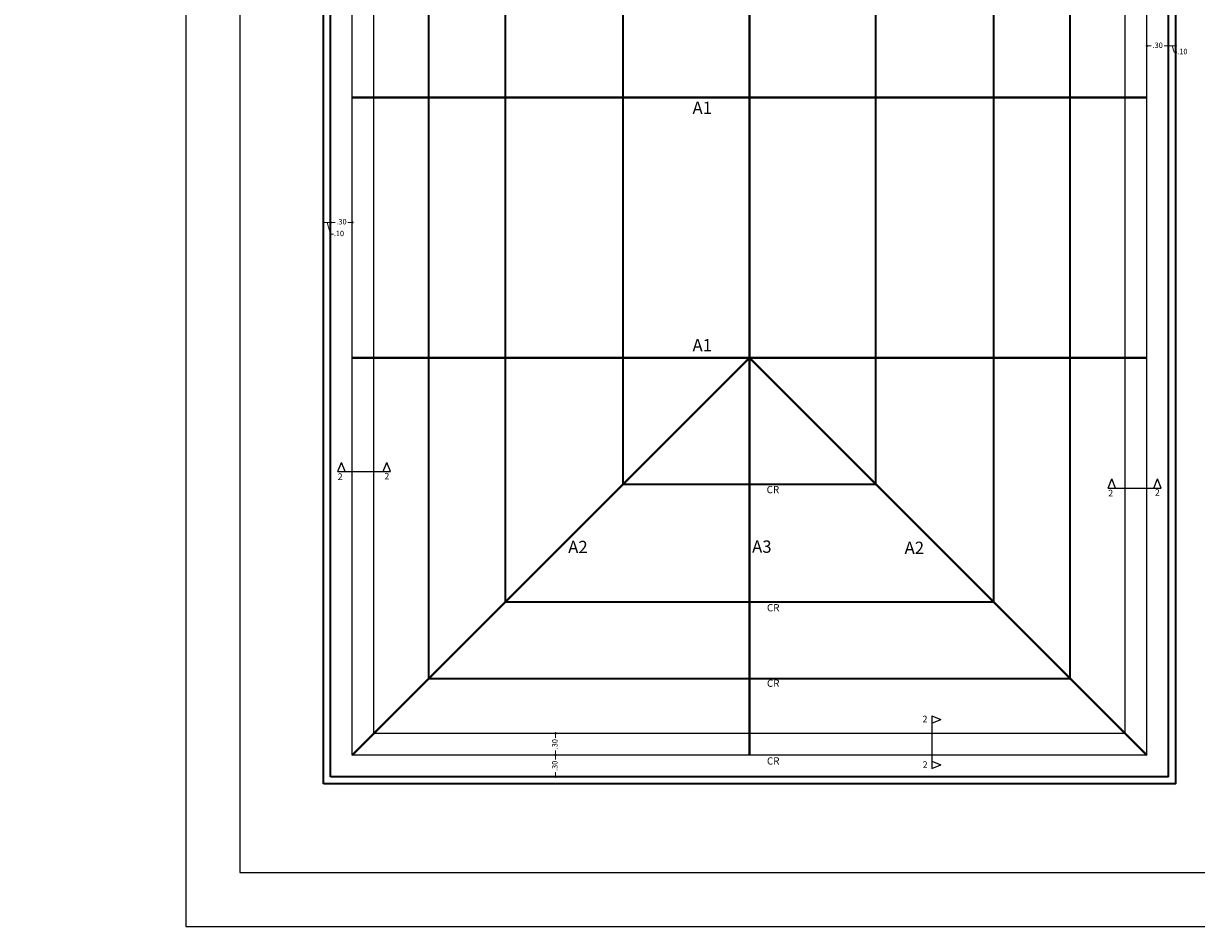
# Model space of a CAD drawing. Units: millimetres. Extents: x 397 to 610, y 480 to 540.
# Drawn here: x 451 to 467, y 481 to 493 of the extents above; entities that cross this region are included whole.
import ezdxf

# ---------------------------------------------------------------- set-up
doc = ezdxf.new("R2010")
doc.units = ezdxf.units.MM
for name, color, linetype, lineweight in [('Celosia', 3, 'Continuous', 25), ('Columnas', 150, 'Continuous', 40), ('Cotas', 9, 'Continuous', 18), ('MARGEN', 6, 'Continuous', 25), ('Muros', 1, 'Continuous', 35), ('Titulos', 4, 'Continuous', 25)]:
    doc.layers.add(name, color=color, linetype=linetype, lineweight=lineweight)
doc.styles.add('GUS', font='ARIALUNI.TTF', dxfattribs={"height": 0.12})
doc.styles.add('ROMANC', font='romanc')
doc.styles.get("Standard").update_dxf_attribs({"font": 'txt.shx'})
doc.dimstyles.new('Gustavo', dxfattribs={"dimtxt": 0.075, "dimasz": 0.02, "dimexe": 0.02, "dimexo": 0.02, "dimgap": 0.02, "dimtad": 0, "dimrnd": 0.0005, "dimzin": 4, "dimdsep": 46, "dimtxsty": 'Standard', "dimblk": 'ORIGIN', "dimcen": 0.02, "dimse1": 1, "dimse2": 1, "dimclrd": 8, "dimclre": 8, "dimadec": 1, "dimazin": 1, "dimtfac": 1, "dimtmove": 0, "dimatfit": 3, "dimldrblk": 'NONE', "dimfxl": 0, "dimlwd": 5, "dimlwe": 5, "dimarcsym": 0})

# ---------------------------------------------------------------- blocks, each defined once
blk = doc.blocks.new('_Origin')
at = {"layer": 'Cotas', "color": 0, "lineweight": -2}
blk.add_line((0, 0), (-1, 0), dxfattribs=at)
blk.add_circle((0, 0), 0.5, dxfattribs=at)
blk = doc.blocks.new('*D11')
at = {"layer": 'Cotas', "color": 8, "lineweight": 5}
for p, q in [((466.585, 492.824), (466.626, 492.824)), ((466.845, 492.824), (466.804, 492.824))]:
    blk.add_line(p, q, dxfattribs=at)
at = {"layer": 'Defpoints', "color": 0}
for p in [(466.865, 492.824), (466.565, 492.109), (466.865, 492.109)]:
    blk.add_point(p, dxfattribs=at)
at = {"layer": 'Cotas', "color": 8, "lineweight": 5, "xscale": 0.02, "yscale": 0.02, "zscale": 0.02, "rotation": 180}
blk.add_blockref('_Origin', (466.565, 492.824), dxfattribs=at)
at = {"layer": 'Cotas', "color": 8, "lineweight": 5, "xscale": 0.02, "yscale": 0.02, "zscale": 0.02}
blk.add_blockref('_Origin', (466.865, 492.824), dxfattribs=at)
at = {"layer": 'Cotas', "color": 0, "insert": (466.715, 492.824), "char_height": 0.075, "attachment_point": 5}
blk.add_mtext('.30', dxfattribs=at)
blk = doc.blocks.new('_None')
blk = doc.blocks.new('*D12')
at = {"layer": 'Cotas', "color": 8, "lineweight": 5}
for p, q in [((466.885, 492.824), (466.945, 492.824)), ((466.915, 492.824), (466.941, 492.737)), ((466.941, 492.737), (466.981, 492.737))]:
    blk.add_line(p, q, dxfattribs=at)
at = {"layer": 'Defpoints', "color": 0}
for p in [(466.965, 492.824), (466.965, 492.824), (466.865, 492.109)]:
    blk.add_point(p, dxfattribs=at)
at = {"layer": 'Cotas', "color": 8, "lineweight": 5, "xscale": 0.02, "yscale": 0.02, "zscale": 0.02, "rotation": 180}
blk.add_blockref('_Origin', (466.865, 492.824), dxfattribs=at)
at = {"layer": 'Cotas', "color": 8, "lineweight": 5, "xscale": 0.02, "yscale": 0.02, "zscale": 0.02}
blk.add_blockref('_Origin', (466.965, 492.824), dxfattribs=at)
at = {"layer": 'Cotas', "color": 0, "insert": (467.057, 492.737), "char_height": 0.075, "attachment_point": 5}
blk.add_mtext('.10', dxfattribs=at)
blk = doc.blocks.new('*D13')
at = {"layer": 'Cotas', "color": 8, "lineweight": 5}
for p, q in [((455.285, 490.381), (455.326, 490.381)), ((455.545, 490.381), (455.504, 490.381))]:
    blk.add_line(p, q, dxfattribs=at)
at = {"layer": 'Defpoints', "color": 0}
for p in [(455.265, 492.109), (455.565, 492.109), (455.265, 490.381)]:
    blk.add_point(p, dxfattribs=at)
at = {"layer": 'Cotas', "color": 8, "lineweight": 5, "xscale": 0.02, "yscale": 0.02, "zscale": 0.02, "rotation": 180}
blk.add_blockref('_Origin', (455.265, 490.381), dxfattribs=at)
at = {"layer": 'Cotas', "color": 8, "lineweight": 5, "xscale": 0.02, "yscale": 0.02, "zscale": 0.02}
blk.add_blockref('_Origin', (455.565, 490.381), dxfattribs=at)
at = {"layer": 'Cotas', "color": 0, "insert": (455.415, 490.381), "char_height": 0.075, "attachment_point": 5}
blk.add_mtext('.30', dxfattribs=at)
blk = doc.blocks.new('*D14')
at = {"layer": 'Cotas', "color": 8, "lineweight": 5}
for p, q in [((455.245, 490.381), (455.185, 490.381)), ((455.215, 490.381), (455.264, 490.219)), ((455.264, 490.219), (455.304, 490.219))]:
    blk.add_line(p, q, dxfattribs=at)
at = {"layer": 'Defpoints', "color": 0}
for p in [(455.165, 492.109), (455.265, 492.109), (455.165, 490.381)]:
    blk.add_point(p, dxfattribs=at)
at = {"layer": 'Cotas', "color": 8, "lineweight": 5, "xscale": 0.02, "yscale": 0.02, "zscale": 0.02, "rotation": 180}
blk.add_blockref('_Origin', (455.165, 490.381), dxfattribs=at)
at = {"layer": 'Cotas', "color": 8, "lineweight": 5, "xscale": 0.02, "yscale": 0.02, "zscale": 0.02}
blk.add_blockref('_Origin', (455.265, 490.381), dxfattribs=at)
at = {"layer": 'Cotas', "color": 0, "insert": (455.38, 490.219), "char_height": 0.075, "attachment_point": 5}
blk.add_mtext('.10', dxfattribs=at)
blk = doc.blocks.new('*D17')
at = {"layer": 'Cotas', "color": 8, "lineweight": 5}
for p, q in [((458.378, 482.989), (458.378, 482.948)), ((458.378, 482.729), (458.378, 482.77))]:
    blk.add_line(p, q, dxfattribs=at)
at = {"layer": 'Defpoints', "color": 0}
for p in [(461.065, 483.009), (458.378, 482.709), (461.065, 482.709)]:
    blk.add_point(p, dxfattribs=at)
at = {"layer": 'Cotas', "color": 8, "lineweight": 5, "xscale": 0.02, "yscale": 0.02, "zscale": 0.02}
for p, rotation in [((458.378, 483.009), 90), ((458.378, 482.709), 270)]:
    blk.add_blockref('_Origin', p, dxfattribs=dict(at, rotation=rotation))
at = {"layer": 'Cotas', "color": 0, "insert": (458.378, 482.859), "char_height": 0.075, "attachment_point": 5, "rotation": 90}
blk.add_mtext('.30', dxfattribs=at)
blk = doc.blocks.new('*D18')
at = {"layer": 'Cotas', "color": 8, "lineweight": 5}
for p, q in [((396.931, 482.685), (396.931, 482.725)), ((397.018, 482.659), (396.931, 482.685)), ((397.018, 482.689), (397.018, 482.629))]:
    blk.add_line(p, q, dxfattribs=at)
at = {"layer": 'Defpoints', "color": 0}
for p in [(461.065, 482.709), (397.018, 482.609), (397.018, 482.609)]:
    blk.add_point(p, dxfattribs=at)
at = {"layer": 'Cotas', "color": 8, "lineweight": 5, "xscale": 0.02, "yscale": 0.02, "zscale": 0.02}
for p, rotation in [((397.018, 482.709), 90), ((397.018, 482.609), 270)]:
    blk.add_blockref('_Origin', p, dxfattribs=dict(at, rotation=rotation))
at = {"layer": 'Cotas', "color": 0, "insert": (396.931, 482.802), "char_height": 0.075, "attachment_point": 5, "rotation": 90}
blk.add_mtext('.10', dxfattribs=at)
blk = doc.blocks.new('*D93')
at = {"layer": 'Cotas', "color": 8, "lineweight": 5}
for p, q in [((458.378, 483.289), (458.378, 483.248)), ((458.378, 483.029), (458.378, 483.07))]:
    blk.add_line(p, q, dxfattribs=at)
at = {"layer": 'Defpoints', "color": 0}
for p in [(458.378, 483.309), (461.065, 483.309), (461.065, 483.009)]:
    blk.add_point(p, dxfattribs=at)
at = {"layer": 'Cotas', "color": 8, "lineweight": 5, "xscale": 0.02, "yscale": 0.02, "zscale": 0.02}
for p, rotation in [((458.378, 483.309), 90), ((458.378, 483.009), 270)]:
    blk.add_blockref('_Origin', p, dxfattribs=dict(at, rotation=rotation))
at = {"layer": 'Cotas', "color": 0, "insert": (458.378, 483.159), "char_height": 0.075, "attachment_point": 5, "rotation": 90}
blk.add_mtext('.30', dxfattribs=at)

msp = doc.modelspace()

# ---------------------------------------------------------------- linework, layer by layer
at = {"layer": 'Celosia'}
for p, q in [((455.565, 483.009), (455.565, 501.209)), ((466.565, 483.009), (466.565, 501.209)), ((455.865, 483.309), (455.865, 500.909)), ((466.265, 483.309), (466.265, 500.909)), ((466.265, 483.309), (455.865, 483.309)), ((466.565, 483.009), (455.565, 483.009))]:
    msp.add_line(p, q, dxfattribs=at)
at = {"layer": 'Columnas'}
for p, q in [((461.065, 495.709), (461.065, 488.509)), ((455.565, 492.109), (466.565, 492.109)), ((455.565, 483.009), (461.065, 488.509)), ((455.565, 488.509), (466.565, 488.509)), ((466.565, 483.009), (461.065, 488.509)), ((461.065, 488.509), (461.065, 483.009))]:
    msp.add_line(p, q, dxfattribs=at)
at = {"layer": 'Defpoints', "linetype": 'Continuous', "ltscale": 0.03}
msp.add_lwpolyline([(453.26, 480.635), (488.26, 480.635), (488.26, 505.635), (453.26, 505.635)], close=True, dxfattribs=at)
at = {"layer": 'MARGEN'}
msp.add_lwpolyline([(454.01, 481.385), (487.51, 481.385), (487.51, 504.885), (454.01, 504.885)], close=True, dxfattribs=at)
at = {"layer": 'Muros'}
for p, q in [((455.165, 482.609), (455.165, 501.609)), ((455.265, 482.709), (455.265, 501.509)), ((466.865, 482.709), (466.865, 501.509)), ((466.965, 482.609), (466.965, 501.609)), ((456.625, 484.069), (456.625, 500.149)), ((465.505, 484.069), (465.505, 500.149)), ((457.685, 485.129), (457.685, 499.089)), ((464.445, 485.129), (464.445, 499.089)), ((459.315, 486.759), (459.315, 497.459)), ((462.815, 486.759), (462.815, 497.459)), ((459.315, 486.759), (462.815, 486.759)), ((457.685, 485.129), (464.445, 485.129)), ((456.625, 484.069), (465.505, 484.069)), ((466.865, 482.709), (455.265, 482.709)), ((466.965, 482.609), (455.165, 482.609))]:
    msp.add_line(p, q, dxfattribs=at)
at = {"layer": 'Titulos', "ltscale": 0.01}
for p, q in [((455.364, 486.932), (455.415, 487.058)), ((455.465, 486.932), (455.415, 487.058)), ((455.993, 486.932), (456.043, 487.058)), ((456.094, 486.932), (456.043, 487.058)), ((455.364, 486.932), (456.094, 486.932)), ((466.031, 486.705), (466.082, 486.831)), ((466.133, 486.705), (466.082, 486.831)), ((466.66, 486.705), (466.711, 486.831)), ((466.761, 486.705), (466.711, 486.831)), ((466.031, 486.705), (466.761, 486.705)), ((463.587, 483.553), (463.712, 483.502)), ((463.587, 483.553), (463.587, 482.823)), ((463.587, 483.452), (463.712, 483.502)), ((463.587, 482.924), (463.712, 482.874)), ((463.587, 482.823), (463.712, 482.874))]:
    msp.add_line(p, q, dxfattribs=at)

# ---------------------------------------------------------------- texts
at = {"layer": 'Titulos', "attachment_point": 1}
for s, insert, char_height, width, style in [('A1  ', (460.275, 492.053), 0.17, 6.9759, 'ROMANC'), ('A1  ', (460.275, 488.766), 0.17, 6.9759, 'ROMANC'), ('2', (455.363, 486.907), 0.09, 0.4632, 'GUS'), (' 2', (455.982, 486.914), 0.09, 0.4632, 'GUS'), ('2', (466.03, 486.68), 0.09, 0.4632, 'GUS'), (' 2', (466.649, 486.688), 0.09, 0.4632, 'GUS'), ('A2  ', (458.554, 485.974), 0.17, 6.9759, 'ROMANC'), ('A3  ', (461.1, 485.979), 0.17, 6.9759, 'ROMANC'), ('A2  ', (463.211, 485.962), 0.17, 6.9759, 'ROMANC'), ('2', (463.459, 483.552), 0.09, 0.4632, 'GUS'), (' 2', (463.434, 482.922), 0.09, 0.4632, 'GUS')]:
    msp.add_mtext(s, dxfattribs=dict(at, insert=insert, char_height=char_height, width=width, style=style))
at = {"layer": 'Titulos', "char_height": 0.1, "width": 1.27406, "attachment_point": 3}
for insert in [(461.475, 486.733), (461.479, 485.098), (461.479, 484.053), (461.479, 482.977)]:
    msp.add_mtext('CR', dxfattribs=dict(at, insert=insert))

# ---------------------------------------------------------------- dimensions: what is measured, and where the dimension line sits
at = {"layer": 'Cotas'}
for base, p1, p2, picture, middle in [((466.865, 492.824), (466.565, 492.109), (466.865, 492.109), '*D11', (466.715, 492.824)), ((466.965, 492.824), (466.865, 492.109), (466.965, 492.824), '*D12', (467.001, 492.737)), ((455.165, 490.381), (455.265, 492.109), (455.165, 492.109), '*D14', (455.324, 490.219)), ((455.265, 490.381), (455.565, 492.109), (455.265, 492.109), '*D13', (455.415, 490.381))]:
    dim = msp.add_linear_dim(base=base, p1=p1, p2=p2, dimstyle='Gustavo', override={"dimtmove": 1}, dxfattribs=at)
    dim.commit()
    dim.dimension.update_dxf_attribs({"geometry": picture, "text_midpoint": middle})
for base, p2, picture, middle in [((458.378, 483.309), (461.065, 483.309), '*D93', (458.378, 483.159)), ((458.378, 482.709), (461.065, 482.709), '*D17', (458.378, 482.859))]:
    dim = msp.add_linear_dim(base=base, p1=(461.065, 483.009), p2=p2, angle=90, dimstyle='Gustavo', dxfattribs=at)
    dim.commit()
    dim.dimension.update_dxf_attribs({"geometry": picture, "text_midpoint": middle})
dim = msp.add_linear_dim(base=(397.018, 482.609), p1=(461.065, 482.709), p2=(397.018, 482.609), angle=90, dimstyle='Gustavo', override={"dimtmove": 1}, dxfattribs=at)
dim.commit()
dim.dimension.update_dxf_attribs({"geometry": '*D18', "text_midpoint": (396.931, 482.745)})

doc.saveas('drawing.dxf')
